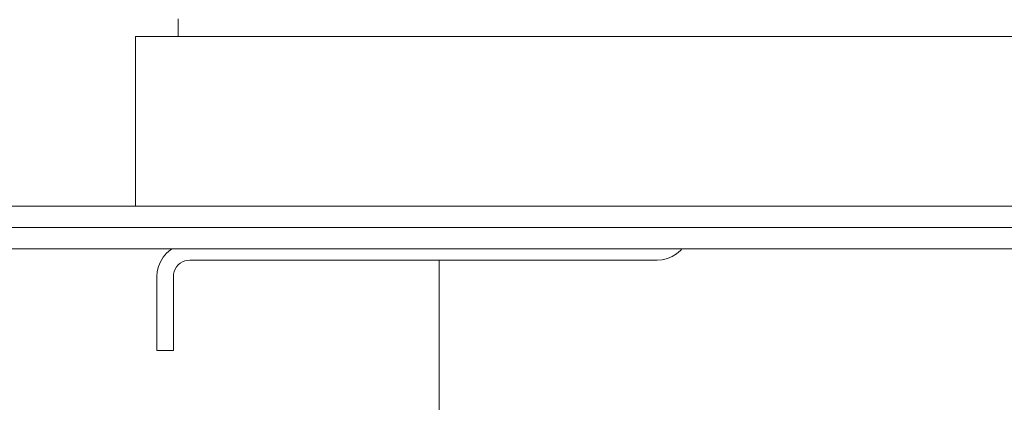
# Model space of a CAD drawing. Units: millimetres. Extents: x -7324 to 7697, y -744 to 4417.
# Drawn here: x -5897 to -5805, y 3089 to 3125 of the extents above; entities that cross this region are included whole.
import ezdxf

# ---------------------------------------------------------------- set-up
doc = ezdxf.new("R2010")
doc.units = ezdxf.units.MM
doc.header["$MEASUREMENT"] = 0
for name, color, linetype, lineweight in [('0_Pen_No__1', 7, 'Continuous', 13), ('0_Pen_No__2', 8, 'Continuous', 15), ('0_Pen_No__46', 5, 'Continuous', 35)]:
    doc.layers.add(name, color=color, linetype=linetype, lineweight=lineweight)
doc.layers.add('0_Pen_No__5', color=7, linetype='Continuous', lineweight=25, true_color=0x40a5ff)
doc.styles.add('GENERATED_STYLE_1', font='Arial')
doc.dimstyles.new('GENERATED_STYLE__1', dxfattribs={"dimtxt": 30, "dimasz": 38, "dimexe": 0.18, "dimexo": 4, "dimgap": 0.09, "dimtad": 1, "dimdec": 0, "dimzin": 0, "dimdsep": 46, "dimtxsty": 'GENERATED_STYLE_1', "dimblk": 'ARROWHEAD_1', "dimblk1": 'ARROWHEAD_1', "dimblk2": 'ARROWHEAD_1', "dimcen": 0.09, "dimclrd": 8, "dimclre": 8, "dimclrt": 5, "dimadec": 0, "dimazin": 0, "dimtfac": 1, "dimtdec": 4, "dimtmove": 0, "dimatfit": 3, "dimfxl": 0, "dimtolj": 1, "dimtzin": 0, "dimarcsym": 0})

# ---------------------------------------------------------------- blocks, each defined once
blk = doc.blocks.new('*D37')
at = {"layer": '0_Pen_No__2', "linetype": 'Continuous'}
for p, q in [((-6065.392, 3103.242), (-6092.892, 3103.242)), ((-6017.892, 3103.242), (-6045.392, 3103.242)), ((-6055.392, 3023.242), (-6055.392, 3093.242)), ((-6065.392, 3013.242), (-6092.892, 3013.242)), ((-6017.892, 3013.242), (-6045.392, 3013.242)), ((-6055.392, 2993.242), (-6055.392, 3003.242))]:
    blk.add_line(p, q, dxfattribs=at)
at = {"layer": '0_Pen_No__5', "linetype": 'Continuous'}
for centre in [(-6055.392, 3103.242), (-6055.392, 3013.242)]:
    blk.add_circle(centre, 10, dxfattribs=at)
at = {"layer": '0_Pen_No__46', "insert": (-6061.392, 3035.36), "char_height": 30, "attachment_point": 7, "rotation": 90, "style": 'GENERATED_STYLE_1'}
blk.add_mtext('\\A1;{\\fArial|b0|i0|c0|p34;90}', dxfattribs=at)
blk = doc.blocks.new('ARROWHEAD_1')
at = {"color": 0, "linetype": 'Continuous', "lineweight": 0}
blk.add_line((0, 0), (-1, 0), dxfattribs=at)
blk.add_circle((0, 0), 0.25, dxfattribs=at)

msp = doc.modelspace()

# ---------------------------------------------------------------- linework, layer by layer
at = {"layer": '0_Pen_No__1', "linetype": 'Continuous'}
for p, q in [((-5882.641, 3124.787), (-5882.641, 3124.65)), ((-5882.641, 3124.65), (-5882.641, 3124.538)), ((-5882.641, 3124.538), (-5882.641, 3124.237)), ((-5882.641, 3124.237), (-5882.641, 3123.895)), ((-5882.641, 3123.895), (-5882.641, 3123.525)), ((-5882.641, 3123.525), (-5882.641, 3123.14)), ((-5886.641, 3123.14), (-5882.641, 3123.14)), ((-5886.641, 3107.242), (-5886.641, 3123.14)), ((-5882.641, 3123.14), (-4599.741, 3123.14)), ((-5887.091, 3107.242), (-5958.241, 3107.242)), ((-5886.943, 3107.242), (-5887.091, 3107.242)), ((-5886.794, 3107.242), (-5886.943, 3107.242)), ((-5886.641, 3107.242), (-5886.794, 3107.242)), ((-5886.533, 3107.242), (-5886.641, 3107.242)), ((-5886.504, 3107.242), (-5886.533, 3107.242)), ((-5886.42, 3107.242), (-5886.504, 3107.242)), ((-5886.323, 3107.242), (-5886.42, 3107.242)), ((-5886.229, 3107.242), (-5886.323, 3107.242)), ((-5885.975, 3107.242), (-5886.229, 3107.242)), ((-5885.748, 3107.242), (-5885.975, 3107.242)), ((-5885.554, 3107.242), (-5885.748, 3107.242)), ((-5885.398, 3107.242), (-5885.554, 3107.242)), ((-5885.284, 3107.242), (-5885.398, 3107.242)), ((-5885.191, 3107.242), (-5885.284, 3107.242)), ((-5884.562, 3107.242), (-5885.191, 3107.242)), ((-5884.23, 3107.242), (-5884.562, 3107.242)), ((-5883.919, 3107.242), (-5884.23, 3107.242)), ((-5883.862, 3107.242), (-5883.919, 3107.242)), ((-5883.411, 3107.242), (-5883.862, 3107.242)), ((-5883.276, 3107.242), (-5883.411, 3107.242)), ((-5883.132, 3107.242), (-5883.276, 3107.242)), ((-5882.871, 3107.242), (-5883.132, 3107.242)), ((-5882.721, 3107.242), (-5882.871, 3107.242)), ((-5882.536, 3107.242), (-5882.721, 3107.242)), ((-5882.413, 3107.242), (-5882.536, 3107.242)), ((-5838.966, 3107.242), (-5882.413, 3107.242)), ((-5836.83, 3107.242), (-5838.966, 3107.242)), ((-5836.191, 3107.242), (-5836.83, 3107.242)), ((-5834.641, 3107.242), (-5836.191, 3107.242)), ((-4647.741, 3107.242), (-5834.641, 3107.242)), ((-5887.091, 3105.242), (-5958.241, 3105.242)), ((-5886.943, 3105.242), (-5887.091, 3105.242)), ((-5886.794, 3105.242), (-5886.943, 3105.242)), ((-5886.66, 3105.242), (-5886.794, 3105.242)), ((-5886.533, 3105.242), (-5886.66, 3105.242)), ((-5886.504, 3105.242), (-5886.533, 3105.242)), ((-5886.42, 3105.242), (-5886.504, 3105.242)), ((-5886.323, 3105.242), (-5886.42, 3105.242)), ((-5886.229, 3105.242), (-5886.323, 3105.242)), ((-5885.975, 3105.242), (-5886.229, 3105.242)), ((-5885.748, 3105.242), (-5885.975, 3105.242)), ((-5885.554, 3105.242), (-5885.748, 3105.242)), ((-5885.398, 3105.242), (-5885.554, 3105.242)), ((-5885.284, 3105.242), (-5885.398, 3105.242)), ((-5885.191, 3105.242), (-5885.284, 3105.242)), ((-5883.319, 3105.242), (-5885.191, 3105.242)), ((-5883.266, 3105.242), (-5883.319, 3105.242)), ((-5883.185, 3105.242), (-5883.266, 3105.242)), ((-5882.942, 3105.242), (-5883.185, 3105.242)), ((-5882.81, 3105.242), (-5882.942, 3105.242)), ((-5882.663, 3105.242), (-5882.81, 3105.242)), ((-5882.138, 3105.242), (-5882.663, 3105.242)), ((-5881.616, 3105.242), (-5882.138, 3105.242)), ((-5881.555, 3105.242), (-5881.616, 3105.242)), ((-5881.476, 3105.242), (-5881.555, 3105.242)), ((-5881.377, 3105.242), (-5881.476, 3105.242)), ((-5881.143, 3105.242), (-5881.377, 3105.242)), ((-5880.921, 3105.242), (-5881.143, 3105.242)), ((-5880.691, 3105.242), (-5880.921, 3105.242)), ((-5840.691, 3105.242), (-5880.691, 3105.242)), ((-5838.064, 3105.242), (-5840.691, 3105.242)), ((-5836.74, 3105.242), (-5838.064, 3105.242)), ((-5836.195, 3105.242), (-5836.74, 3105.242)), ((-5834.645, 3105.242), (-5836.195, 3105.242)), ((-4647.737, 3105.242), (-5834.645, 3105.242)), ((-5958.241, 3103.242), (-5883.213, 3103.242)), ((-5883.363, 3103.15), (-5883.733, 3102.834)), ((-5883.363, 3103.15), (-5883.213, 3103.242)), ((-5883.213, 3103.242), (-5835.428, 3103.242)), ((-5835.428, 3103.242), (-5835.549, 3103.1)), ((-5835.428, 3103.242), (-4646.955, 3103.242)), ((-5884.049, 3102.464), (-5884.303, 3102.049)), ((-5884.049, 3102.464), (-5883.733, 3102.834)), ((-5881.541, 3102.192), (-5881.784, 3102.173)), ((-5881.541, 3102.192), (-5858.191, 3102.192)), ((-5858.191, 3102.192), (-5837.741, 3102.192)), ((-5858.191, 3102.192), (-5858.191, 3017.742)), ((-5837.256, 3102.23), (-5837.741, 3102.192)), ((-5837.256, 3102.23), (-5836.783, 3102.344)), ((-5836.783, 3102.344), (-5836.334, 3102.53)), ((-5835.919, 3102.784), (-5836.334, 3102.53)), ((-5835.919, 3102.784), (-5835.549, 3103.1)), ((-5884.603, 3101.127), (-5884.49, 3101.6)), ((-5884.303, 3102.049), (-5884.49, 3101.6)), ((-5883.016, 3101.121), (-5882.922, 3101.346)), ((-5882.922, 3101.346), (-5882.795, 3101.553)), ((-5882.637, 3101.738), (-5882.795, 3101.553)), ((-5882.637, 3101.738), (-5882.452, 3101.896)), ((-5882.245, 3102.023), (-5882.452, 3101.896)), ((-5882.245, 3102.023), (-5882.02, 3102.116)), ((-5882.02, 3102.116), (-5881.784, 3102.173)), ((-5884.603, 3101.127), (-5884.641, 3100.642)), ((-5884.641, 3100.642), (-5884.641, 3093.742)), ((-5883.091, 3100.642), (-5883.072, 3100.884)), ((-5883.091, 3093.742), (-5883.091, 3100.642)), ((-5883.016, 3101.121), (-5883.072, 3100.884)), ((-5884.641, 3093.742), (-5883.091, 3093.742))]:
    msp.add_line(p, q, dxfattribs=at)

# ---------------------------------------------------------------- dimensions: what is measured, and where the dimension line sits
at = {"color": 8, "linetype": 'Continuous', "lineweight": 15}
dim = msp.add_linear_dim(base=(-6055.392, 3103.242), p1=(-5835.986, 3013.242), p2=(-5921.513, 3103.242), angle=90, dimstyle='GENERATED_STYLE__1', dxfattribs=at)
dim.commit()
dim.dimension.update_dxf_attribs({"geometry": '*D37', "text_midpoint": (-6076.392, 3058.242), "dimtype": 160, "text_rotation": 90})

doc.saveas('drawing.dxf')
